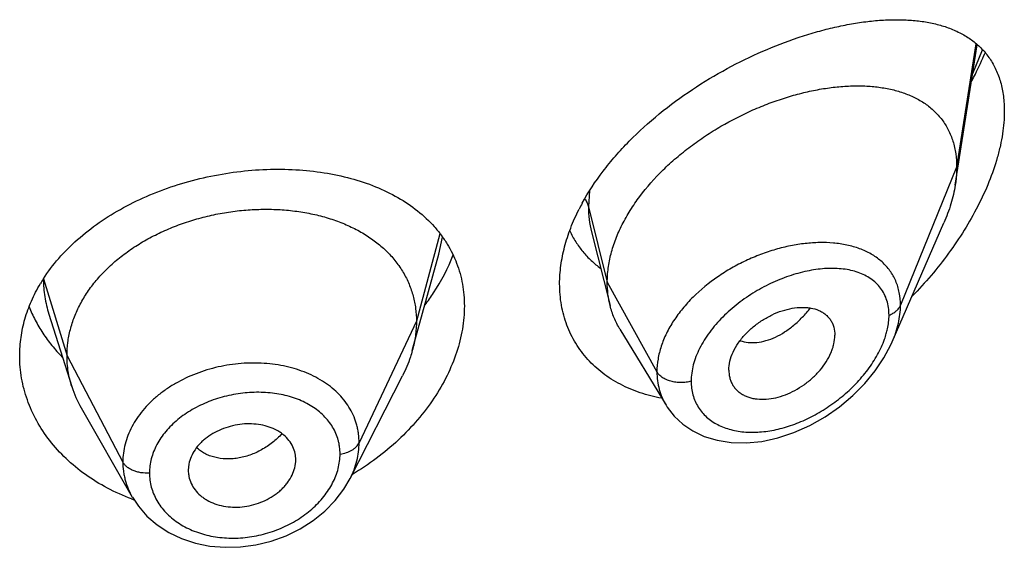
# Model space of a CAD drawing. Units: inches. Extents: x -0.1 to 22, y 3.5 to 15.
# Drawn here: x 20.9 to 21.2, y 9.6 to 9.8 of the extents above; entities that cross this region are included whole.
import ezdxf

# ---------------------------------------------------------------- set-up
doc = ezdxf.new("R2010")
doc.units = ezdxf.units.IN
doc.header["$LTSCALE"] = 1.21
doc.header["$MEASUREMENT"] = 0
doc.layers.get('0').update_dxf_attribs({"linetype": 'CONTINUOUS'})

msp = doc.modelspace()

# ---------------------------------------------------------------- linework, layer by layer
at = {"color": 7, "linetype": 'Continuous'}
for p, q in [((21.1847380264, 9.703933673), (21.1916779859, 9.7480845338)), ((21.164916224, 9.6545411261), (21.1811594314, 9.6919845798)), ((21.0702079993, 9.689199436100001), (21.0760827332, 9.6659464967)), ((21.0138102085, 9.6517632534), (21.0221592208, 9.682114047999999)), ((20.8993785738, 9.6632723868), (20.8993807173, 9.6632656071)), ((20.8993785823, 9.6632723598), (20.9065981752, 9.6404304084)), ((21.0791855635, 9.658505480399999), (21.0936848866, 9.634588107799999)), ((21.1134588633, 9.6456135325), (21.1136023212, 9.643920512200001)), ((20.9942138468, 9.6114547079), (21.0107062237, 9.6438136299)), ((20.9095530466, 9.6337059608), (20.9256552539, 9.6056013464)), ((20.9769106807, 9.615474451499999), (20.9770873632, 9.616874270599999)), ((20.9770866668, 9.616874212699999), (20.9771027421, 9.6174170764)), ((20.9434587369, 9.6160273262), (20.9432635506, 9.6140755921)), ((20.9432635506, 9.6140755921), (20.9432795114, 9.6135431353))]:
    msp.add_line(p, q, dxfattribs=at)
at = {"color": 9, "linetype": 'Continuous'}
for p, q in [((21.1912477089, 9.748428179600001), (21.1851923427, 9.709516345800001)), ((21.1902849662, 9.739051811900001), (21.1932970407, 9.746554005)), ((21.1851923427, 9.709516345800001), (21.1675127737, 9.6660360164)), ((21.0695982722, 9.7020952621), (21.0692676572, 9.6970973769)), ((21.0692676572, 9.6970973769), (21.0751923427, 9.6732788118)), ((21.0224780234, 9.6885395752), (21.0150923441, 9.661013497799999)), ((21.0221593351, 9.6821141941), (21.0233030543, 9.6875197448)), ((20.8976550424, 9.6743799962), (20.9050923441, 9.6501633716)), ((21.0751923427, 9.6732788118), (21.0908217186, 9.6451107296)), ((21.0150923441, 9.661013497799999), (20.9970573292, 9.6227356047)), ((20.9050923441, 9.6501633716), (20.922667241, 9.6166741945))]:
    msp.add_line(p, q, dxfattribs=at)
at = {"color": 7, "linetype": 'Continuous'}
for points in [[(21.0936924826, 9.634574906000001), (21.0940584922, 9.6339923256), (21.0962469316, 9.6311513477), (21.0989294362, 9.6286287882), (21.102097827, 9.6264734388), (21.1057168485, 9.6247525491), (21.1097499501, 9.623520682), (21.114155363, 9.6228245529), (21.1188736781, 9.6227036794), (21.1238132942, 9.6231844533), (21.1288779185, 9.6242710634), (21.1339652657, 9.6259474086), (21.138972643, 9.6281777474), (21.1437979598, 9.6309096659), (21.1483446965, 9.6340749007), (21.1525249926, 9.6375910967), (21.1562737384, 9.6413776364), (21.1595409795, 9.6453565428), (21.1622882732, 9.6494513516), (21.1644903924, 9.6535927084), (21.1649216153, 9.6545534312)], [(20.9256680308, 9.6055795803), (20.9275491856, 9.6027377918), (20.9302491544, 9.5996538145), (20.9334528059, 9.596891422799999), (20.9371124743, 9.5945205658), (20.9411531476, 9.5925967524), (20.9455098204, 9.5911553662), (20.9501045496, 9.5902227836), (20.9548600462, 9.5898136927), (20.959714319, 9.5899326132), (20.96458486, 9.5905851968), (20.9693866318, 9.5917654747), (20.9740390494, 9.593452173500001), (20.9784521653, 9.59561922), (20.9825454454, 9.5982165309), (20.9862568544, 9.6012009676), (20.9895166303, 9.6045269488), (20.9922606591, 9.6081244695), (20.9942143043, 9.611455977)]]:
    msp.add_lwpolyline(points, dxfattribs=at)
for centre, radius, start, end in [((21.1285123793, 9.6648155351), 0.0697175463, 151.4033708345, 153.1378955666), ((20.9412455299, 9.6462978117), 0.0518584495, 147.2326817053, 149.1716426369), ((20.9393744694, 9.650821607300001), 0.0343840459, 197.5903678173, 209.8531622236), ((20.9676366351, 9.617416878), 0.0094661069, 0.0012007171, 11.5613617519), ((20.952875381, 9.6140829496), 0.009612054699999999, 183.2201124453, 191.5728952185), ((20.9490852786, 9.6684110797), 0.0676268225, 249.5374969613, 250.1406506041)]:
    msp.add_arc(centre, radius, start, end, dxfattribs=at)
at = {"color": 9, "linetype": 'Continuous'}
for centre, radius, start, end in [((21.1430495097, 9.6476921114), 0.0381024095, 84.2251951984, 85.0099645725), ((21.1364964165, 9.664601977), 0.0275834075, 340.5416087395, 344.2554490634)]:
    msp.add_arc(centre, radius, start, end, dxfattribs=at)
at = {"color": 7, "linetype": 'Continuous'}
for points, knots in [([(21.0672995973, 9.698185155700001), (21.0692135935, 9.701697553099999), (21.0725691639, 9.7067938848), (21.0777398187, 9.7131359159), (21.0834968215, 9.719346819), (21.091453617, 9.7265381043), (21.1018349706, 9.734151411900001), (21.112753227, 9.7407058404), (21.1238958639, 9.7461468998), (21.1332699517, 9.7497757559), (21.1406701728, 9.7520827906), (21.1460595653, 9.7534931928), (21.1513375823, 9.754602089299999), (21.1564835996, 9.7554042348), (21.161477602, 9.7558924358), (21.1662996685, 9.7560575371), (21.1709294632, 9.7558880994), (21.1753449455, 9.7553696924), (21.178860891, 9.7546248954), (21.1815321792, 9.7538315353), (21.1840620305, 9.7529213428), (21.1870534826, 9.7515293281), (21.1903360464, 9.749409804099999), (21.193238808, 9.7468302781), (21.195708931, 9.7437749406), (21.1976918722, 9.7402417869), (21.1991386065, 9.7362462221), (21.2000122344, 9.7318225614), (21.2001923427, 9.728726976599999), (21.2001923427, 9.7271292548)], [0, 0, 0, 0, 0.07071360410000001, 0.1073416475, 0.1446045504, 0.2203280107, 0.2965236132, 0.3718521742, 0.4451512402, 0.5154814574000001, 0.5493095897, 0.5821439482999999, 0.6139266932, 0.6446124608, 0.6741691987, 0.7025794801999999, 0.7298451640000001, 0.7559924036, 0.7810817193999999, 0.79326594, 0.8052309038, 0.8285910733, 0.8514222995, 0.8740662562, 0.8969503081999999, 0.9205557896, 0.9453584979999999, 0.9717551144, 1, 1, 1, 1]), ([(21.1899465122, 9.736712498500001), (21.1903304616, 9.7374360633), (21.1918240827, 9.7403223123), (21.1931963438, 9.7432718518), (21.1941423805, 9.7455108586)], [0, 0, 0, 0, 0.2520543176, 1, 1, 1, 1]), ([(21.0751923427, 9.6732788118), (21.0751923427, 9.6747683149), (21.0754032558, 9.6778065569), (21.076308447, 9.6823688949), (21.0777915722, 9.6869623983), (21.0798247968, 9.6915347786), (21.0823774382, 9.6960401152), (21.08647176, 9.7019657658), (21.0913843272, 9.707494607100001), (21.0969148264, 9.7125525038), (21.1013766282, 9.7161316121), (21.1060658014, 9.719440542100001), (21.1125240054, 9.7234525609), (21.1192490196, 9.7268822725), (21.1261254206, 9.7296949818), (21.1312486952, 9.731464280299999), (21.1363380306, 9.7329022897), (21.1413603942, 9.7340021091), (21.1462838758, 9.7347576199), (21.1510764264, 9.7351624471), (21.1557055278, 9.7352077036), (21.1601386084, 9.7348843654), (21.1643444566, 9.7341816501), (21.1682907633, 9.7330869411), (21.171941716, 9.731586219), (21.1752552902, 9.7296646715), (21.1781835467, 9.7273117744), (21.1802550328, 9.724990971799999), (21.1816574286, 9.7229399898), (21.1829040694, 9.7207290057), (21.1841294915, 9.7176884833), (21.185008867, 9.7137130381), (21.1851923427, 9.710938775399999), (21.1851923427, 9.709516345800001)], [0, 0, 0, 0, 0.028950055, 0.0589905987, 0.0901938781, 0.1225708138, 0.1560860436, 0.190687861, 0.2624177625, 0.2991879738, 0.3362878669, 0.3735092854, 0.4106648769, 0.4839969939, 0.5198685621, 0.5550084671, 0.5892846286, 0.6226006274, 0.6548734344, 0.6860288561, 0.7160022138, 0.7447575376000001, 0.7723098496999999, 0.7987468354, 0.8241891561, 0.8488252301000001, 0.8729388431999999, 0.8969016236, 0.9089735847, 0.9211772492, 0.9461802984000001, 0.9723535881, 1, 1, 1, 1]), ([(21.2001923427, 9.7271292548), (21.2001923427, 9.724767763300001), (21.1998819842, 9.7211477582), (21.1989748288, 9.7163180773), (21.197683653, 9.7112214078), (21.1954409925, 9.7047708526), (21.1919202537, 9.6971247853), (21.1876476572, 9.689610494), (21.1827296001, 9.6823406274), (21.1772580814, 9.6754006574), (21.1732862917, 9.6710309895), (21.1712278474, 9.6689178823)], [0, 0, 0, 0, 0.1066151675, 0.1632264635, 0.2217913357, 0.3438340367, 0.4709240039, 0.6013336718, 0.7336569736, 0.8668158703, 1, 1, 1, 1]), ([(21.1851923427, 9.709516345800001), (21.1851923427, 9.7090621265), (21.1851520803, 9.7071940876), (21.1849575783, 9.7053304311), (21.1847380264, 9.703933673)], [0, 0, 0, 0, 0.2431415274, 1, 1, 1, 1]), ([(20.8976390323, 9.6743650908), (20.8990894939, 9.6766191778), (20.902404875, 9.6809982188), (20.9083352305, 9.6869353831), (20.9152046286, 9.6922894451), (20.9228794763, 9.6969877416), (20.9312133064, 9.7009719729), (20.9400476763, 9.7041944153), (20.949216855, 9.7066189353), (20.9585523722, 9.7082203011), (20.9678877995, 9.7089833576), (20.9770627229, 9.708901470299999), (20.9859252603, 9.7079748409), (20.9943331392, 9.7062087531), (21.0021527972, 9.7036127714), (21.0092583969, 9.700199493200001), (21.0155257133, 9.695990419600001), (21.0191248735, 9.6926159859), (21.0207235949, 9.690819959199999)], [0, 0, 0, 0, 0.058004918, 0.1183736345, 0.1811163061, 0.2460323064, 0.3127332539, 0.3806812668, 0.4492342315, 0.5176997079, 0.5853878093, 0.651659532, 0.7159708248000001, 0.7779073124, 0.8372178667, 0.8938471661, 0.9479663940999999, 1, 1, 1, 1]), ([(21.1847380264, 9.703933673), (21.1844234594, 9.7019324421), (21.1834692479, 9.6978616783), (21.1820112496, 9.6939481202), (21.1811594314, 9.6919845798)], [0, 0, 0, 0, 0.486253011, 1, 1, 1, 1]), ([(20.9050923441, 9.6501633716), (20.9050923441, 9.6515475079), (20.9052653809, 9.654316678099999), (20.9060640864, 9.6584288037), (20.9073737736, 9.662477283), (20.9091870061, 9.6664452355), (20.9114994201, 9.6702827138), (20.9142779697, 9.673953483), (20.9174929213, 9.6774285447), (20.921115249, 9.6806791063), (20.925114045, 9.6836750953), (20.9294472985, 9.6863978837), (20.9340732446, 9.68882816), (20.938949686, 9.690946121), (20.9440329229, 9.6927314513), (20.9492742513, 9.6941735886), (20.9546247324, 9.6952615514), (20.9600349255, 9.695984147899999), (20.9654532547, 9.6963301285), (20.9708252889, 9.6962992715), (20.9760957307, 9.695890927999999), (20.9812095742, 9.6951043133), (20.9861124973, 9.6939377029), (20.9907563333, 9.6924090891), (20.9950962732, 9.690536106), (20.9990902443, 9.688334876499999), (21.0027041577, 9.6858122552), (21.0059143208, 9.6829744931), (21.0087013513, 9.6798388459), (21.0110306659, 9.6764285347), (21.0128478343, 9.6727853325), (21.0139347821, 9.669606423), (21.014539437, 9.6670160045), (21.0149703445, 9.664377006699999), (21.0150923441, 9.662362357200001), (21.0150923441, 9.661013497799999)], [0, 0, 0, 0, 0.0274181667, 0.0547825641, 0.0827711095, 0.1115101416, 0.1410110293, 0.1713420094, 0.2025491598, 0.2346462358, 0.2676190459, 0.3014068641, 0.33591552, 0.3710317728, 0.40662769, 0.4425498753, 0.4786311156, 0.5147010897, 0.5505868939, 0.586094682, 0.6210291018, 0.6552081446, 0.6884808845, 0.7207478136, 0.7519318792, 0.7819812265, 0.8109315197, 0.8390578713, 0.8666596856000001, 0.8938252844, 0.920623317, 0.9470637375, 0.9601647623, 0.9732806291, 1, 1, 1, 1]), ([(21.0601923427, 9.672782351), (21.0601923427, 9.6747083437), (21.0604694566, 9.678640594700001), (21.0616567079, 9.684548036), (21.0635982376, 9.6905022161), (21.0653396295, 9.6943859339), (21.066317595, 9.696317044)], [0, 0, 0, 0, 0.2355669894, 0.4804493196, 0.7352459970999999, 1, 1, 1, 1]), ([(21.0207235949, 9.690819959199999), (21.021483856, 9.6899658709), (21.0229250387, 9.688199984), (21.0248347993, 9.6853789641), (21.0264696155, 9.682410388500001), (21.0278197619, 9.6793052688), (21.0288776915, 9.6760759777), (21.0296369187, 9.6727358646), (21.0300928356, 9.669300460499999), (21.0301923427, 9.666976592300001), (21.0301923427, 9.665806562)], [0, 0, 0, 0, 0.1254060674, 0.2496057967, 0.3731333401, 0.4965506333, 0.6204168974000001, 0.7452834194, 0.8716780808, 1, 1, 1, 1]), ([(21.0633777842, 9.6894914278), (21.063929117, 9.6883146289), (21.0651734319, 9.6860372518), (21.0674490349, 9.6828926547), (21.070093953, 9.680065048), (21.0720758563, 9.6784102585), (21.0731131501, 9.6776433668)], [0, 0, 0, 0, 0.2517686024, 0.5012176454, 0.7500809651000001, 1, 1, 1, 1]), ([(21.0178394974, 9.6661573721), (21.01876753, 9.6674028653), (21.0222180373, 9.672340586799999), (21.0250534562, 9.6777214521), (21.0266751555, 9.6818876222)], [0, 0, 0, 0, 0.2578436024, 1, 1, 1, 1]), ([(20.8901923427, 9.6501182562), (20.8901923427, 9.6520663676), (20.8904725503, 9.655989614700001), (20.8917223857, 9.6617993246), (20.8937856412, 9.667487448), (20.8956602269, 9.671107125499999), (20.8967143491, 9.6728736038)], [0, 0, 0, 0, 0.2440785997, 0.4908573806, 0.7422674872, 1, 1, 1, 1]), ([(21.0922643854, 9.6367722692), (21.0899782174, 9.63719303), (21.0855301481, 9.6383233009), (21.0802816839, 9.6405365186), (21.0764387826, 9.6427521294), (21.0737623187, 9.6446156452), (21.0712872563, 9.6466861232), (21.0690282307, 9.6489549465), (21.0669995419, 9.651412369600001), (21.0652141211, 9.6540470625), (21.0636834921, 9.6568464713), (21.062418008, 9.6597968846), (21.0614256635, 9.6628840393), (21.060467744, 9.6671955331), (21.0601923427, 9.670540790499999), (21.0601923427, 9.672782351)], [0, 0, 0, 0, 0.1324483697, 0.2604955219, 0.3231190655, 0.3849303474, 0.4460779946, 0.5067347985, 0.5670967826, 0.6273771359, 0.6878035454000001, 0.7486100192, 0.810026727, 0.8722810527, 1, 1, 1, 1]), ([(21.0760827332, 9.6659464967), (21.0757843318, 9.6671280355), (21.0753359654, 9.6695613792), (21.0751923427, 9.6720306665), (21.0751923427, 9.6732788118)], [0, 0, 0, 0, 0.4940189718, 1, 1, 1, 1]), ([(21.0301923427, 9.665806562), (21.0301923427, 9.6633869811), (21.0297531826, 9.658435383099999), (21.0278829702, 9.6510623984), (21.0248417975, 9.6437400478), (21.0207011916, 9.636613435900001), (21.0155455835, 9.6298157905), (21.0073756173, 9.6212838523), (21.0001277635, 9.6158730575), (20.9949514708, 9.612783760900001)], [0, 0, 0, 0, 0.1093969845, 0.2235154557, 0.3426689066, 0.4667118637, 0.5951868278, 0.7274511932, 1, 1, 1, 1]), ([(21.0791855635, 9.658505480399999), (21.0784909926, 9.6596511788), (21.0772652783, 9.6620639721), (21.0764145353, 9.6646327057), (21.0760827332, 9.6659464967)], [0, 0, 0, 0, 0.4971712475, 1, 1, 1, 1]), ([(20.8931519924, 9.665573266200001), (20.8937213914, 9.664131704099999), (20.8950246489, 9.661284954600001), (20.8974279543, 9.6572065086), (20.9002765491, 9.653323153099999), (20.9024374899, 9.6509089516), (20.9035817863, 9.6497447538)], [0, 0, 0, 0, 0.2437607036, 0.4913423128, 0.7432689013, 1, 1, 1, 1]), ([(21.1134588633, 9.6456135325), (21.1134588633, 9.6465578579), (21.1137250031, 9.6485267869), (21.1147618422, 9.6514213955), (21.1164048615, 9.6542536942), (21.1185562206, 9.656921070900001), (21.1211243222, 9.6593255322), (21.1239916666, 9.661401662100001), (21.127047574, 9.6631012012), (21.1301937787, 9.6643759242), (21.1333358016, 9.665174995900001), (21.1359139596, 9.665436464099999), (21.1378785508, 9.6653799434), (21.1396891015, 9.6651574197), (21.1413984083, 9.66467475), (21.1429167868, 9.6639026271), (21.1439228689, 9.6632008016), (21.1448017885, 9.6623710997), (21.1455393024, 9.6614172899), (21.1461211446, 9.6603469392), (21.1466933924, 9.6587590683), (21.1468554098, 9.6574671748), (21.1468554098, 9.6565988453)], [0, 0, 0, 0, 0.05868080940000001, 0.1221236618, 0.1899798518, 0.2611780118, 0.3343365148, 0.4079457573, 0.4806223509000001, 0.5511127294, 0.6182968167, 0.6814404595, 0.7114025397, 0.7402572651999999, 0.7947012831999999, 0.8205945762000001, 0.8458260497, 0.8706631793999999, 0.8954158902, 0.9204341975, 0.9460416068, 1, 1, 1, 1]), ([(21.0150923441, 9.661013497799999), (21.0150923441, 9.6602422599), (21.0150389834, 9.658697744500001), (21.0147146118, 9.6555919139), (21.014228432, 9.6532838952), (21.0138102111, 9.6517632584)], [0, 0, 0, 0, 0.2471148262, 0.4946762437, 1, 1, 1, 1]), ([(21.1136023116, 9.643920507899999), (21.1136724877, 9.643515836799999), (21.1138636702, 9.6427236813), (21.1143078082, 9.6415965449), (21.1149007513, 9.6405584972), (21.1156380312, 9.6396231492), (21.1165066764, 9.6387979654), (21.1174948235, 9.638088518), (21.1185920936, 9.6375019462), (21.1197860782, 9.637042257000001), (21.1210637298, 9.6367116653), (21.1228883485, 9.6364355863), (21.125313703, 9.6364181614), (21.1283070381, 9.6368806563), (21.1313440216, 9.637818468999999), (21.1343336332, 9.6392059928), (21.1371964523, 9.640990152999999), (21.1398496627, 9.643121713300001), (21.1422040298, 9.6455473336), (21.1441690969, 9.6481953216), (21.1454361634, 9.650548580399999), (21.1461633266, 9.6524604412), (21.1466748126, 9.6542899214), (21.1468554098, 9.6556885147), (21.1468554098, 9.6565988453)], [0, 0, 0, 0, 0.0261583326, 0.05171526480000001, 0.0769162664, 0.102021616, 0.1272976984, 0.1529761635, 0.1792647532, 0.2063264601, 0.2342715901, 0.2631505434, 0.323688392, 0.3878816832, 0.4553567919, 0.525446871, 0.5972258951, 0.6696881196, 0.7416866368, 0.8119285408, 0.879081007, 0.9111356626999999, 0.9420206893999999, 1, 1, 1, 1]), ([(21.0138102111, 9.6517632584), (21.0136263742, 9.6510948336), (21.0127980795, 9.6483697971), (21.0116844545, 9.6457329267), (21.0107062205, 9.6438136237)], [0, 0, 0, 0, 0.2434602009, 1, 1, 1, 1]), ([(20.9254433266, 9.6050514299), (20.9228270322, 9.606027685), (20.9177824439, 9.6082755417), (20.9108302667, 9.612543865700001), (20.9047160157, 9.617572512999999), (20.8995511194, 9.6232560263), (20.8954290731, 9.6294776008), (20.8929137759, 9.6350398663), (20.8915037611, 9.6396144361), (20.8907479775, 9.6430844596), (20.8902934919, 9.646591410900001), (20.8901923427, 9.6489436789), (20.8901923427, 9.6501182562)], [0, 0, 0, 0, 0.1376329837, 0.2713173791, 0.4009165692, 0.5265087052, 0.6484283752000001, 0.7672960007999999, 0.825909955, 0.8841267131, 0.9421090645, 1, 1, 1, 1]), ([(20.9065981703, 9.640430417100001), (20.9061032218, 9.641996384299999), (20.9055325902, 9.6444052952), (20.9051541784, 9.6476797306), (20.9050923441, 9.6493323059), (20.9050923441, 9.6501633716)], [0, 0, 0, 0, 0.4985822412, 0.7477022337, 1, 1, 1, 1]), ([(20.9769106807, 9.6193140495), (20.9767583468, 9.620059291699999), (20.9762672684, 9.6215300902), (20.9750307849, 9.6235316856), (20.9736337885, 9.6249708062), (20.9723209269, 9.6259630953), (20.9708417559, 9.6268647433), (20.9687697917, 9.6277583822), (20.9660625327, 9.628447768), (20.9631797623, 9.6287578239), (20.9602041408, 9.6286687612), (20.9572287345, 9.6281672115), (20.9543429815, 9.6272881681), (20.951628839, 9.6260668941), (20.9495586952, 9.624773789199999), (20.9480756192, 9.623586415), (20.9467551256, 9.6223362537), (20.9453591954, 9.6206333498), (20.9441210514, 9.6184043013), (20.9436153453, 9.6168183587), (20.9434587369, 9.6160273262)], [0, 0, 0, 0, 0.0528340921, 0.1065215711, 0.1621570437, 0.1910230512, 0.2206721404, 0.2823005107, 0.3469099997, 0.4140402754999999, 0.4830409491, 0.5530332088000001, 0.6230027291, 0.6920129440999999, 0.7592044724, 0.7918883487999999, 0.8238372214, 0.8853911874, 0.9439892665, 1, 1, 1, 1]), ([(20.9434587369, 9.612154632100001), (20.9436129109, 9.6114002401), (20.9441088499, 9.6099069676), (20.9453499502, 9.6078629995), (20.9467540842, 9.6063787529), (20.948076898, 9.6053482283), (20.9495654956, 9.6044097515), (20.9516490742, 9.6034734614), (20.9543709961, 9.60274312), (20.9572643183, 9.6024069854), (20.960245612, 9.6024881343), (20.9632210419, 9.6030033602), (20.966100064, 9.6039178656), (20.9688010005, 9.6051916626), (20.9708542662, 9.6065357422), (20.9723239578, 9.6077632489), (20.9733190937, 9.60874238), (20.9742092022, 9.6097775914), (20.9752374422, 9.6112002844), (20.9762503747, 9.6130686629), (20.9767548062, 9.6146748741), (20.9769106807, 9.615474451499999)], [0, 0, 0, 0, 0.0530044271, 0.1071760051, 0.1634106374, 0.1925588402, 0.222450009, 0.2843674092, 0.3489470305, 0.4157405835, 0.4841852198, 0.5535386702, 0.6229239075, 0.6915097484, 0.7585089772, 0.7911937822, 0.8232041718, 0.8545002531, 0.8850615554000001, 0.9439223351999999, 1, 1, 1, 1])]:
    msp.add_open_spline(points, degree=3, knots=knots, dxfattribs=at)
at = {"color": 9, "linetype": 'Continuous'}
for points, knots in [([(21.0681509522, 9.69950847), (21.0684105079, 9.6991350428), (21.0688607005, 9.6983622966), (21.0691627497, 9.6975191574), (21.0692676571, 9.6970973775)], [0, 0, 0, 0, 0.5113226054, 1, 1, 1, 1]), ([(21.0692676571, 9.6970973774), (21.0692677461, 9.69574536), (21.0694167742, 9.6930864447), (21.0698912608, 9.690464630900001), (21.0702079883, 9.6891994613)], [0, 0, 0, 0, 0.5089986162, 1, 1, 1, 1]), ([(21.1463637521, 9.685650106699999), (21.1449243169, 9.6857758239), (21.1419667143, 9.6858677396), (21.1374533307, 9.6855624555), (21.1328186521, 9.6848254536), (21.1281203678, 9.6836674987), (21.12341797, 9.6820981976), (21.1187735496, 9.6801328063), (21.1142553652, 9.6777809009), (21.1085232841, 9.6741836786), (21.1033022321, 9.6699265989), (21.0988594636, 9.6650729586), (21.0960399845, 9.6612581268), (21.0937669896, 9.6572917662), (21.0920937746, 9.6532385137), (21.0910640533, 9.6491706877), (21.0908217518, 9.646442522300001), (21.0908217186, 9.6451107296)], [0, 0, 0, 0, 0.0574577664, 0.1174132526, 0.1796406239, 0.2438352422, 0.3096201181, 0.3765652677, 0.4441782027, 0.5119317096, 0.6454930114, 0.7103437445999999, 0.7732149859999999, 0.8337339792, 0.8916857518000001, 0.9470405901000001, 1, 1, 1, 1]), ([(21.1675127736, 9.666036016), (21.1675127064, 9.6673776572), (21.1673334514, 9.6693734389), (21.1666957421, 9.6719175111), (21.1660393867, 9.6737050016), (21.1652053036, 9.6753856932), (21.1642007506, 9.6769520748), (21.1630346883, 9.6783980775), (21.1617163609, 9.6797190827), (21.1602557754, 9.680912332), (21.1581113743, 9.6823444476), (21.1551026309, 9.6838044441), (21.1511273492, 9.6850082232), (21.1483261072, 9.6854552064), (21.1468833284, 9.685601153099999)], [0, 0, 0, 0, 0.1277867231, 0.1892524596, 0.249460273, 0.3087839258, 0.3676104735, 0.4263447375, 0.4853737045, 0.5450516693, 0.6056843321000001, 0.7306627509, 0.8618789726, 1, 1, 1, 1]), ([(21.1638971258, 9.662930103099999), (21.1638970705, 9.6637354214), (21.1637905763, 9.6653100952), (21.1632830668, 9.667571384299999), (21.1624424176, 9.6696382227), (21.1612901605, 9.6714847538), (21.1598536403, 9.6730940597), (21.1581639586, 9.6744576157), (21.1562526334, 9.675575265800001), (21.1541480939, 9.6764506763), (21.1518759746, 9.6770892926), (21.1494599562, 9.6774979977), (21.1469216378, 9.6776849208), (21.1433400427, 9.6776458673), (21.138664869, 9.6770480552), (21.1329709546, 9.6755523524), (21.1272379983, 9.6733053942), (21.1225797384, 9.6708451771), (21.1189770859, 9.6685328816), (21.1154944196, 9.6660009346), (21.1122583268, 9.663169613200001), (21.1093625982, 9.660059864199999), (21.1067931421, 9.6568644971), (21.1046550022, 9.6534643971), (21.1030824103, 9.6499206691), (21.1019741862, 9.6465019859), (21.1015911833, 9.643855220399999), (21.1015910781, 9.6421348677)], [0, 0, 0, 0, 0.0275240714, 0.0537189709, 0.0788840142, 0.1034171628, 0.1277437886, 0.1522672437, 0.1773226639, 0.2031630178, 0.229960695, 0.2578164664, 0.2867723271, 0.3168336384, 0.3801157681, 0.4472647172999999, 0.5175697426, 0.5901195112, 0.6269045411, 0.6638076694, 0.7372226752, 0.7733891053, 0.8089225367, 0.8772842087999999, 0.9098612788, 0.9412019906999999, 1, 1, 1, 1]), ([(20.8976552149, 9.6742664342), (20.8976608457, 9.6724130144), (20.8979502903, 9.6686872911), (20.8988160814, 9.6650525078), (20.8993785499, 9.6632723536)], [0, 0, 0, 0, 0.4981893146, 1, 1, 1, 1]), ([(21.1638971258, 9.662930103099999), (21.1643244025, 9.6630953466), (21.16512676, 9.6634726088), (21.1661770068, 9.6642016833), (21.1669958845, 9.6650511246), (21.167377982, 9.6657045123), (21.1675127736, 9.666036016)], [0, 0, 0, 0, 0.2811398381, 0.5415776487, 0.7803864973000001, 1, 1, 1, 1]), ([(21.1649212437, 9.6545526949), (21.1653364896, 9.655510794), (21.1660741295, 9.657429118200001), (21.1671451059, 9.661230165800001), (21.1675126783, 9.6641408809), (21.1675127737, 9.6660360164)], [0, 0, 0, 0, 0.2645838705, 0.5198089449000001, 1, 1, 1, 1]), ([(21.11701071, 9.654885176599999), (21.1178258838, 9.6546047541), (21.1195834456, 9.6542391746), (21.1223544877, 9.6542692623), (21.1252517942, 9.6548469462), (21.1282038779, 9.6559621413), (21.1311319746, 9.6576083722), (21.1339734147, 9.6597309926), (21.1366739045, 9.6622661966), (21.1383227947, 9.664170655), (21.1391097995, 9.6651758512)], [0, 0, 0, 0, 0.1000507842, 0.206141216, 0.3196505138, 0.4411805334, 0.5708895179, 0.7082217343, 0.8518334000000001, 1, 1, 1, 1]), ([(21.1630449234, 9.657117249299999), (21.1631834402, 9.6576102232), (21.1636580269, 9.6595133341), (21.1638970224, 9.6614805255), (21.1638971258, 9.662930103099999)], [0, 0, 0, 0, 0.2610387281, 1, 1, 1, 1]), ([(21.1015910781, 9.6421348677), (21.1015911399, 9.6413949648), (21.1016818032, 9.639935532), (21.1021047914, 9.6378127257), (21.1028068469, 9.635816892200001), (21.1037761306, 9.6339705912), (21.1049964381, 9.6322920451), (21.1064502605, 9.6307979586), (21.1081150446, 9.6294991347), (21.1099674563, 9.6284021052), (21.1119848106, 9.6275106261), (21.1141458195, 9.6268281597), (21.1164291611, 9.626355075800001), (21.119652074, 9.6259955086), (21.1238840294, 9.6260766479), (21.1290656368, 9.6269463465), (21.1342991717, 9.628548707), (21.1394696489, 9.630832250700001), (21.1444676764, 9.63374611), (21.1491814698, 9.6372339188), (21.1534927228, 9.641226934), (21.157267844, 9.6456411788), (21.1603578196, 9.6503595387), (21.161907147, 9.6537214618), (21.1625043606, 9.6554133312)], [0, 0, 0, 0, 0.0271012465, 0.0533817888, 0.0790403937, 0.1043264099, 0.1294931461, 0.1547886123, 0.1804343598, 0.2066085175, 0.2334459817, 0.2610439164, 0.2894613568, 0.318719501, 0.3796826308, 0.4437686665, 0.5105875927, 0.5796380188, 0.650351081, 0.7220676429999999, 0.7939934251, 0.8651406376, 0.9342825302, 1, 1, 1, 1]), ([(20.9970573292, 9.6227356047), (20.9970573234, 9.6236669526), (20.9969702545, 9.6250635593), (20.9966698589, 9.626896204500001), (20.9962485482, 9.6286974101), (20.9955001674, 9.630897101), (20.9942598244, 9.6334151153), (20.9926817565, 9.635784374), (20.9907906465, 9.6379867583), (20.9886082069, 9.6400067524), (20.9852900521, 9.642466383), (20.9804915055, 9.6449682788), (20.9740629706, 9.6469624495), (20.9671106105, 9.6479317824), (20.9598899023, 9.6478798603), (20.9526608265, 9.6467834927), (20.9456935906, 9.6446813202), (20.9402757495, 9.6421167496), (20.9363180131, 9.6396290185), (20.9335972027, 9.637586113400001), (20.9311299015, 9.6353644232), (20.9289412255, 9.6329831354), (20.927050637, 9.6304657986), (20.9254733311, 9.627836863999999), (20.9242325159, 9.6251162395), (20.9233325378, 9.6223332401), (20.9227862655, 9.6195124095), (20.9226672459, 9.6176153365), (20.922667241, 9.6166741945)], [0, 0, 0, 0, 0.0270841644, 0.0405438453, 0.05397446519999999, 0.0808424757, 0.1079079475, 0.1353756961, 0.1634034104, 0.1921327984, 0.2216722888, 0.2833121776, 0.3484195749, 0.4165041506, 0.4866398407, 0.5576958334000001, 0.6284057279, 0.6975548394, 0.7312567118000001, 0.7642223313, 0.7963729412999999, 0.8276743871, 0.8581306496, 0.8877706617, 0.9166552224, 0.9449001571, 0.9726310170999999, 1, 1, 1, 1]), ([(21.0908217182, 9.645110730299999), (21.0908217683, 9.6441676144), (21.0909392536, 9.6422993475), (21.0914823589, 9.6395696773), (21.0923840104, 9.6369783555), (21.0932165964, 9.6353605986), (21.0936848867, 9.634588041799999)], [0, 0, 0, 0, 0.2564053757, 0.5072465986, 0.7543909515999999, 1, 1, 1, 1]), ([(21.1015910781, 9.6421348677), (21.1010796163, 9.6419895533), (21.1000206211, 9.6417717573), (21.0983974067, 9.641660272200001), (21.0967721934, 9.6417613281), (21.0952116742, 9.6420711517), (21.09377913, 9.6425773212), (21.0925322067, 9.6432610572), (21.0915217252, 9.6440963903), (21.0910135433, 9.6447650175), (21.0908217182, 9.645110730299999)], [0, 0, 0, 0, 0.1340862545, 0.2715960159, 0.4091982907, 0.5435250040999999, 0.6715439954000001, 0.7908973364, 0.9002958203, 1, 1, 1, 1]), ([(20.9910559579, 9.6191950906), (20.991055965, 9.619942076900001), (20.9909851565, 9.6210615162), (20.990738758, 9.6225283289), (20.9903931283, 9.6239649107), (20.9897797989, 9.6257139312), (20.98841936, 9.62838929), (20.985991284, 9.6314309898), (20.9828610653, 9.6338744414), (20.9799898815, 9.6354703441), (20.9768008785, 9.6368601018), (20.9733467858, 9.6378348087), (20.9697322157, 9.6383999803), (20.9659400821, 9.638705760399999), (20.9610885567, 9.6385731118), (20.9553031834, 9.6375984675), (20.9497143927, 9.6358437385), (20.945357615, 9.6337456637), (20.9421621898, 9.6317260184), (20.9399587084, 9.6300705174), (20.9379559611, 9.628272881000001), (20.9361754447, 9.626348191), (20.934633952, 9.6243153713), (20.9333450172, 9.6221938428), (20.9323302376, 9.6199990309), (20.9315916185, 9.617756286599999), (20.931142919, 9.6154849361), (20.931045461, 9.6139579274), (20.93104547, 9.6132011915)], [0, 0, 0, 0, 0.0270670636, 0.0404878855, 0.05386084820000001, 0.08056964679999999, 0.1074274198, 0.1623247402, 0.2199770575, 0.2501327773, 0.2811898388, 0.3458649181, 0.3794321997, 0.4136657399, 0.4836052011, 0.5546583175, 0.6255929226, 0.6951839839, 0.729169462, 0.7624494172, 0.7949298918000001, 0.8265538772, 0.8573115193999999, 0.887220373, 0.91632699, 0.9447402884999999, 0.97257966, 1, 1, 1, 1]), ([(20.9727635148, 9.6256117795), (20.9718456289, 9.6246032643), (20.9698268413, 9.6227358132), (20.9669742964, 9.620828665), (20.9645417312, 9.6195930496), (20.9626736897, 9.618831587999999), (20.9607773735, 9.6182458979), (20.9588718132, 9.6178508193), (20.9569793223, 9.6176456545), (20.9545392391, 9.6176191419), (20.9521691987, 9.6179445138), (20.9499684572, 9.6186368978), (20.9484590055, 9.6193189502), (20.9470898152, 9.6201693371), (20.94627497, 9.6208489357), (20.9458979644, 9.6212107235)], [0, 0, 0, 0, 0.1362187588, 0.2732976714, 0.3413165904, 0.408498453, 0.474557703, 0.5392920084, 0.6025998631, 0.6643824886999999, 0.7828008592, 0.8394694558, 0.8944162912000001, 0.9478054392, 1, 1, 1, 1]), ([(20.9910559579, 9.6191950906), (20.9917359977, 9.619287530900001), (20.9930364164, 9.6195782262), (20.9945336932, 9.620232469400001), (20.9955447067, 9.6209089203), (20.9961766537, 9.6214637229), (20.9966891939, 9.6220690265), (20.996951576, 9.6225111518), (20.9970573292, 9.6227356047)], [0, 0, 0, 0, 0.2846732483, 0.5494203488, 0.6722555425, 0.7880637054, 0.8970809322, 1, 1, 1, 1]), ([(20.9942143137, 9.6114555951), (20.9946748634, 9.6123594061), (20.9954895594, 9.6141936196), (20.9963892654, 9.6170270804), (20.9969367792, 9.619879254099999), (20.9970573191, 9.6217907208), (20.9970573292, 9.6227356047)], [0, 0, 0, 0, 0.2593281993, 0.5119041317, 0.7584402211, 1, 1, 1, 1]), ([(20.922667241, 9.6166741944), (20.9226672386, 9.615715387), (20.9227597129, 9.6142746375), (20.9230749657, 9.612381032), (20.9235185519, 9.6105052775), (20.9243064312, 9.6082030497), (20.9251682375, 9.606451440499999), (20.9256553256, 9.6056014172)], [0, 0, 0, 0, 0.2480957175, 0.3721532132, 0.4964430375, 0.7465005897, 1, 1, 1, 1]), ([(20.93104547, 9.6132011915), (20.9301558515, 9.6131438721), (20.9288169983, 9.6132005046), (20.9271080467, 9.6135619609), (20.9259222417, 9.6139633818), (20.9248558091, 9.6144863468), (20.9239375449, 9.6151176727), (20.9231933653, 9.6158409857), (20.9228153279, 9.616392013099999), (20.922667241, 9.6166741944)], [0, 0, 0, 0, 0.2810002295, 0.4180175115999999, 0.5497620402000001, 0.6745537536, 0.7912699346, 0.8995485593000001, 1, 1, 1, 1]), ([(20.93104547, 9.6132011915), (20.9310454609, 9.612450706799999), (20.9311405962, 9.6109485495), (20.9315871821, 9.6087327586), (20.9323245527, 9.6065831168), (20.9336889071, 9.603809201599999), (20.9361197531, 9.6006132864), (20.9392658096, 9.5979864451), (20.9421638888, 9.596244566000001), (20.9453721378, 9.5947200941), (20.9497662207, 9.593348791), (20.9553747228, 9.5926083595), (20.9611748215, 9.5927534486), (20.965994485, 9.5936234865), (20.9697557652, 9.5947468286), (20.9733972127, 9.5961382727), (20.9768395611, 9.5979293669), (20.9800008159, 9.600072916), (20.9821860123, 9.601825184299999), (20.9841727923, 9.6037189828), (20.9859407567, 9.6057355639), (20.9874733232, 9.6078531185), (20.9887567578, 9.6100492317), (20.9897693834, 9.6123054819), (20.9905073071, 9.614594606699999), (20.9909571118, 9.6168946366), (20.9910559592, 9.6184349289), (20.9910559579, 9.6191950906)], [0, 0, 0, 0, 0.0267869735, 0.0535396842, 0.0804453973, 0.1076735288, 0.1636063821, 0.2222737595, 0.2528101677, 0.2841237905, 0.3488789161, 0.4161426913, 0.4851817661, 0.5551567002000001, 0.5902290009000001, 0.6251807802, 0.6941912934000001, 0.7280818083, 0.7614031184000001, 0.7940461704999999, 0.8259266370999999, 0.8569917842, 0.8872072078000001, 0.9165570667, 0.9450897567000001, 0.972867625, 1, 1, 1, 1])]:
    msp.add_open_spline(points, degree=3, knots=knots, dxfattribs=at)

doc.saveas('drawing.dxf')
